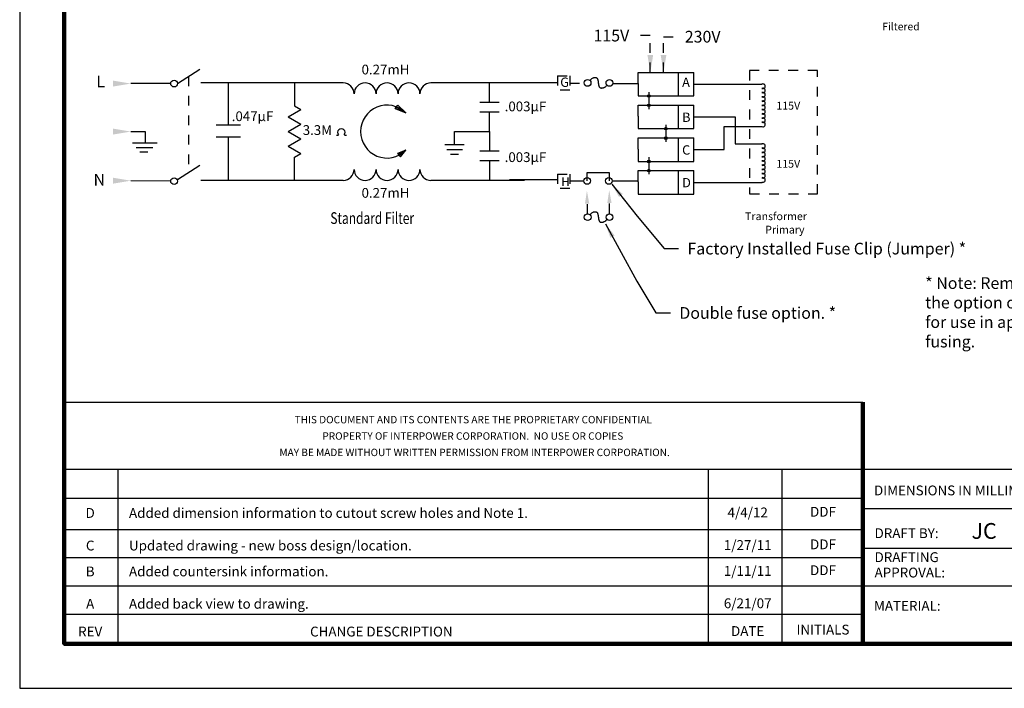
# Model space of a CAD drawing. Extents: x -4.8 to 12.9, y -5.1 to 8.6.
# Drawn here: x -4.8 to 5.3, y -5.1 to 1.7 of the extents above; entities that cross this region are included whole.
import ezdxf
from ezdxf.enums import TextEntityAlignment as Align

# ---------------------------------------------------------------- set-up
doc = ezdxf.new("R2010")
doc.units = 0
doc.header["$MEASUREMENT"] = 0
doc.linetypes.add('DASHED', pattern=[0.2, 0.1, -0.1])
doc.layers.get('0').update_dxf_attribs({"linetype": 'CONTINUOUS'})
for name, color, linetype in [('CK_LEVEL_1', 7, 'CONTINUOUS'), ('PLOT BORDER', 3, 'CONTINUOUS'), ('TEXT', 7, 'CONTINUOUS'), ('TITLE BLOCK', 4, 'CONTINUOUS'), ('TITLE BLOCK TEXT', 6, 'CONTINUOUS')]:
    doc.layers.add(name, color=color, linetype=linetype)
doc.dimstyles.get("Standard").update_dxf_attribs({"dimtxt": 0.18, "dimasz": 0.18, "dimexe": 0.18, "dimexo": 0.0625, "dimgap": 0.09, "dimtad": 0, "dimtih": 1, "dimtoh": 1, "dimdec": 4, "dimzin": 0, "dimdsep": 46, "dimtxsty": 'Standard', "dimcen": 0.09, "dimadec": 0, "dimazin": 0, "dimtfac": 1, "dimtdec": 4, "dimtofl": 0, "dimtmove": 0, "dimatfit": 0, "dimfxl": 1, "dimtolj": 1, "dimtzin": 0, "dimarcsym": 0})

# ---------------------------------------------------------------- blocks, each defined once
blk = doc.blocks.new('OHMSYMBOL')
at = {"color": 7, "linetype": 'Continuous'}
for p, q in [((4.957, -0.103), (4.978, -0.103)), ((5.039, -0.103), (5.06, -0.103))]:
    blk.add_line(p, q, dxfattribs=at)
blk.add_arc((5.008, -0.078), 0.0387, 320.6664, 219.3336, dxfattribs=at)

msp = doc.modelspace()

# ---------------------------------------------------------------- hatches: boundary and pattern name
at = {"linetype": 'Continuous'}
h = msp.add_hatch(color=7, dxfattribs=at)
edge = h.paths.add_edge_path()
edge.add_arc((1.62947, 0.94718), 0.01319, 0, 360)
edge = h.paths.add_edge_path()
edge.add_arc((1.62947, 0.8512), 0.01319, 0, 360)
edge = h.paths.add_edge_path()
edge.add_arc((1.80307, 0.6128), 0.01319, 0, 360)
edge = h.paths.add_edge_path()
edge.add_arc((1.80307, 0.51495), 0.01319, 0, 360)
edge = h.paths.add_edge_path()
edge.add_arc((1.62947, 0.27534), 0.01319, 0, 360)
edge = h.paths.add_edge_path()
edge.add_arc((1.62947, 0.18245), 0.01319, 0, 360)

# ---------------------------------------------------------------- linework, layer by layer
at = {"color": 7, "linetype": 'Continuous'}
for p, q in [((-3.20512, 1.07433), (-2.97591, 1.22337)), ((1.51863, 1.189), (2.09167, 1.189)), ((1.51863, 1.07454), (1.51863, 1.189)), ((1.92904, 1.189), (1.92904, 0.94863)), ((2.09167, 0.94863), (2.09167, 1.189)), ((2.09167, 1.189), (2.09167, 1.189)), ((-3.27388, 1.07437), (-3.6844, 1.07457)), ((1.25878, 1.07454), (1.51863, 1.07454)), ((1.51863, 1.07454), (1.51863, 0.94863)), ((2.09167, 1.06881), (2.79077, 1.06881)), ((1.51863, 0.94863), (2.09167, 0.94863)), ((1.63044, 0.98558), (1.63044, 0.81317)), ((1.51863, 0.8535), (2.09167, 0.8535)), ((1.51863, 0.73904), (1.51863, 0.8535)), ((1.92904, 0.8535), (1.92904, 0.61313)), ((2.09167, 0.61313), (2.09167, 0.8535)), ((1.51863, 0.73904), (1.51863, 0.61313)), ((2.09167, 0.73332), (2.51571, 0.73332)), ((2.51571, 0.73332), (2.51571, 0.45645)), ((1.51863, 0.61313), (2.09167, 0.61313)), ((1.80307, 0.65008), (1.80307, 0.47767)), ((2.40111, 0.39707), (2.40111, 0.63409)), ((2.40111, 0.63409), (2.79077, 0.63409)), ((-3.6844, 0.5824), (-3.53748, 0.5824)), ((-3.53748, 0.5824), (-3.53748, 0.464)), ((1.51863, 0.51725), (2.09167, 0.51725)), ((1.51863, 0.40279), (1.51863, 0.51725)), ((1.92904, 0.51725), (1.92904, 0.27688)), ((2.09167, 0.27688), (2.09167, 0.51725)), ((-3.62945, 0.42028), (-3.45585, 0.42028)), ((2.51571, 0.45645), (2.79077, 0.45645)), ((-3.59225, 0.37487), (-3.50958, 0.37487)), ((1.51863, 0.40279), (1.51863, 0.27688)), ((1.63044, 0.31924), (1.63044, 0.14683)), ((2.09167, 0.39707), (2.40111, 0.39707)), ((-3.20512, 0.08998), (-2.97591, 0.23902)), ((1.51863, 0.27688), (2.09167, 0.27688)), ((1.51863, 0.18175), (2.09167, 0.18175)), ((1.51863, 0.06729), (1.51863, 0.18175)), ((1.92904, 0.18175), (1.92904, -0.05861)), ((2.09167, -0.05861), (2.09167, 0.18175)), ((-3.27388, 0.07461), (-3.6844, 0.07878)), ((0.81953, 0.07745), (0.96229, 0.07745)), ((1.25423, 0.07745), (1.51863, 0.07745)), ((1.51863, 0.06729), (1.51863, -0.05861)), ((2.09167, 0.06157), (2.79077, 0.06157)), ((1.51863, -0.05861), (2.09167, -0.05861))]:
    msp.add_line(p, q, dxfattribs=at)
at = {"color": 7, "linetype": 'DASHED'}
for p, q in [((-3.09051, 1.14885), (-3.09051, 0.1645)), ((0.69346, 1.15466), (0.69346, 1.00586)), ((0.69346, 1.15466), (0.81953, 1.15466)), ((0.81953, 1.15466), (0.81953, 1.00586)), ((0.81953, 1.15466), (0.81953, 1.15466)), ((2.66303, 1.20753), (2.66303, -0.05744)), ((3.35944, 1.20753), (2.66303, 1.20753)), ((3.35944, -0.05744), (3.35944, 1.20753)), ((0.81953, 1.08026), (0.96787, 1.08026)), ((0.81953, 1.00586), (0.69346, 1.00586)), ((0.69346, 0.14741), (0.69346, -0.00138)), ((0.69346, 0.14741), (0.81953, 0.14741)), ((0.81953, 0.14741), (0.81953, -0.00138)), ((0.81953, -0.00138), (0.69346, -0.00138)), ((2.66303, -0.05744), (3.35944, -0.05744))]:
    msp.add_line(p, q, dxfattribs=at)
at = {"color": 5, "linetype": 'Continuous'}
for p, q in [((0.99665, 0.16256), (1.22135, 0.16256)), ((0.99665, 0.07605), (0.99665, 0.16256)), ((1.22135, 0.16256), (1.22135, 0.07654))]:
    msp.add_line(p, q, dxfattribs=at)
at = {"color": 1, "linetype": 'Continuous'}
msp.add_line((0.99665, 0.07605), (0.99665, 0.07605), dxfattribs=at)
at = {"color": 231}
for p, q in [((0.99533, -0.16029), (0.99533, -0.26298)), ((1.22414, -0.15471), (1.22414, -0.25741))]:
    msp.add_line(p, q, dxfattribs=at)
msp.add_lwpolyline([(1.02517, 1.1055), (1.03255, 1.11407), (1.03938, 1.12085), (1.04568, 1.12605), (1.0515, 1.12991), (1.05685, 1.13263), (1.06178, 1.13444), (1.06631, 1.13556), (1.07048, 1.13621), (1.07431, 1.13658), (1.07783, 1.13672), (1.08104, 1.13665), (1.08398, 1.13637), (1.08665, 1.13591), (1.08907, 1.13529), (1.09126, 1.1345), (1.09324, 1.13358), (1.09502, 1.13253), (1.09662, 1.13132), (1.09807, 1.12992), (1.09939, 1.12831), (1.10059, 1.12644), (1.10171, 1.12428), (1.10276, 1.12181), (1.10376, 1.11899), (1.10473, 1.1158), (1.10567, 1.11233), (1.10656, 1.10866), (1.10739, 1.10487), (1.10816, 1.10107), (1.10885, 1.09734), (1.10945, 1.09377), (1.10994, 1.09046), (1.11034, 1.08746), (1.11065, 1.08472), (1.11091, 1.08214), (1.11116, 1.07963), (1.11142, 1.0771), (1.11172, 1.07447), (1.11209, 1.07163), (1.11257, 1.0685), (1.11319, 1.06503), (1.11395, 1.06128), (1.11486, 1.05737), (1.11595, 1.05342), (1.11721, 1.04952), (1.11866, 1.0458), (1.12031, 1.04236), (1.12218, 1.03932), (1.12426, 1.03675), (1.12653, 1.03465), (1.12896, 1.03296), (1.13152, 1.03164), (1.13418, 1.03065), (1.1369, 1.02994), (1.13967, 1.02947), (1.14244, 1.02919), (1.14519, 1.02907), (1.14797, 1.02912), (1.15079, 1.02933), (1.15372, 1.02974), (1.15678, 1.03036), (1.16001, 1.0312), (1.16346, 1.03227), (1.16717, 1.0336), (1.17115, 1.03519), (1.17535, 1.03711), (1.17967, 1.0394), (1.18405, 1.04213), (1.18838, 1.04533), (1.19261, 1.04909), (1.19663, 1.05343), (1.20036, 1.05843)])
at = {"color": 231, "linetype": 'DASHED'}
msp.add_lwpolyline([(1.0256, -0.27097), (1.03298, -0.26239), (1.0398, -0.25562), (1.04611, -0.25041), (1.05192, -0.24656), (1.05728, -0.24384), (1.0622, -0.24203), (1.06674, -0.24091), (1.0709, -0.24026), (1.07474, -0.23988), (1.07825, -0.23974), (1.08147, -0.23982), (1.08441, -0.24009), (1.08707, -0.24055), (1.0895, -0.24118), (1.09169, -0.24196), (1.09366, -0.24288), (1.09544, -0.24394), (1.09705, -0.24515), (1.0985, -0.24654), (1.09981, -0.24816), (1.10102, -0.25003), (1.10214, -0.25218), (1.10318, -0.25466), (1.10419, -0.25748), (1.10516, -0.26066), (1.1061, -0.26414), (1.10699, -0.26781), (1.10782, -0.27159), (1.10859, -0.2754), (1.10927, -0.27913), (1.10987, -0.28269), (1.11037, -0.28601), (1.11076, -0.289), (1.11108, -0.29175), (1.11134, -0.29433), (1.11159, -0.29684), (1.11185, -0.29936), (1.11215, -0.302), (1.11252, -0.30483), (1.113, -0.30796), (1.11361, -0.31144), (1.11437, -0.31518), (1.11529, -0.31909), (1.11637, -0.32305), (1.11764, -0.32694), (1.11909, -0.33066), (1.12074, -0.3341), (1.1226, -0.33715), (1.12468, -0.33971), (1.12695, -0.34182), (1.12938, -0.3435), (1.13194, -0.34482), (1.1346, -0.34581), (1.13733, -0.34652), (1.14009, -0.34699), (1.14286, -0.34727), (1.14562, -0.34739), (1.14839, -0.34735), (1.15122, -0.34713), (1.15414, -0.34672), (1.1572, -0.3461), (1.16044, -0.34526), (1.16389, -0.34419), (1.1676, -0.34287), (1.17158, -0.34127), (1.17577, -0.33935), (1.1801, -0.33706), (1.18447, -0.33434), (1.18881, -0.33113), (1.19303, -0.32738), (1.19705, -0.32303), (1.20079, -0.31803)], dxfattribs=at)
at = {"color": 7, "linetype": 'Continuous'}
for centre, radius in [((1.00177, 1.08098), 0.03438), ((1.225, 1.08098), 0.03438), ((-3.2395, 1.07457), 0.03438), ((1.62947, 0.94718), 0.01319), ((1.62947, 0.8512), 0.01319), ((1.80307, 0.6128), 0.01319), ((1.80307, 0.51495), 0.01319), ((1.62947, 0.27534), 0.01319), ((-3.2395, 0.07471), 0.03438), ((0.99665, 0.07605), 0.03438), ((1.21988, 0.07605), 0.03438), ((1.62947, 0.18245), 0.01319)]:
    msp.add_circle(centre, radius, dxfattribs=at)
at = {"color": 231, "linetype": 'Continuous'}
for centre in [(1.0022, -0.29549), (1.22543, -0.29549)]:
    msp.add_circle(centre, 0.03438, dxfattribs=at)
at = {"color": 7, "linetype": 'Continuous'}
for centre in [(2.7995, 1.04669), (2.7995, 1.00322), (2.7995, 0.95975), (2.7995, 0.91628), (2.7995, 0.87281), (2.7995, 0.82934), (2.7995, 0.78587), (2.7995, 0.7424), (2.7995, 0.69893), (2.7995, 0.65546), (2.7995, 0.43377), (2.7995, 0.3903), (2.7995, 0.34683), (2.7995, 0.30336), (2.7995, 0.25989), (2.7995, 0.21642), (2.7995, 0.17295), (2.7995, 0.12948), (2.7995, 0.08601)]:
    msp.add_arc(centre, 0.02403, 244.750707, 115.249293, dxfattribs=at)
at = {"color": 0, "linetype": 'ByBlock'}
for points in [[(-3.8644, 1.10457), (-3.8644, 1.04457), (-3.6844, 1.07457)], [(-3.8644, 0.6124), (-3.8644, 0.5524), (-3.6844, 0.5824)], [(-3.8644, 0.10878), (-3.8644, 0.04878), (-3.6844, 0.07878)]]:
    msp.add_solid(points, dxfattribs=at)
at = {"color": 231}
for points in [[(0.9743, -0.15655), (0.99447, -0.02387), (1.01843, -0.15592)], [(1.20311, -0.15097), (1.22328, -0.01829), (1.24723, -0.15034)]]:
    msp.add_solid(points, dxfattribs=at)
at = {"layer": 'CK_LEVEL_1', "color": 7, "linetype": 'Continuous'}
for p, q in [((-1.5063, 1.08218), (-2.96648, 1.08218)), ((-2.68233, 0.64656), (-2.68233, 1.08218)), ((-2.00479, 1.08218), (-2.00479, 0.84468)), ((0.69346, 1.08218), (-0.6063, 1.08218)), ((-0.00479, 0.88218), (-0.00479, 1.08218)), ((-2.00479, 0.84468), (-1.93984, 0.80718)), ((-0.9732, 0.81939), (-0.94462, 0.85455)), ((-0.86336, 0.77377), (-0.9732, 0.81939)), ((-0.9732, 0.81939), (-0.86336, 0.77377)), ((-0.86336, 0.77502), (-0.96159, 0.83195)), ((-0.94462, 0.85455), (-0.86336, 0.77502)), ((0.09521, 0.88218), (-0.10479, 0.88218)), ((-2.06975, 0.73218), (-1.93984, 0.80718)), ((-2.06975, 0.73218), (-1.93984, 0.65718)), ((0.09521, 0.78218), (-0.10479, 0.78218)), ((-0.00479, 0.58218), (-0.00479, 0.78218)), ((-2.55733, 0.64656), (-2.80733, 0.64656)), ((-2.06975, 0.58218), (-1.93984, 0.65718)), ((-2.55733, 0.52549), (-2.80733, 0.52549)), ((-2.68233, 0.08218), (-2.68233, 0.52549)), ((-2.06975, 0.58218), (-1.93984, 0.50718)), ((-2.06975, 0.43218), (-1.93984, 0.50718)), ((-0.36316, 0.44594), (-0.36316, 0.58218)), ((-0.36316, 0.58218), (-0.0036, 0.58218)), ((-0.00479, 0.58218), (-0.00479, 0.38218)), ((-3.41447, 0.464), (-3.66447, 0.464)), ((-2.06975, 0.43218), (-1.93984, 0.35718)), ((-0.26316, 0.44594), (-0.46316, 0.44594)), ((-2.00479, 0.31968), (-1.93984, 0.35718)), ((-2.00479, 0.08218), (-2.00479, 0.31968)), ((-0.86336, 0.39059), (-0.9473, 0.35643)), ((-0.9473, 0.35643), (-0.91873, 0.32462)), ((-0.86157, 0.39159), (-0.93659, 0.34722)), ((-0.91873, 0.32462), (-0.86157, 0.39159)), ((-0.28316, 0.39594), (-0.44316, 0.39594)), ((-0.32316, 0.34594), (-0.40316, 0.34594)), ((0.09521, 0.38218), (-0.10479, 0.38218)), ((0.09521, 0.28218), (-0.10479, 0.28218)), ((-0.00479, 0.28218), (-0.00479, 0.08218)), ((-1.5063, 0.08218), (-2.96648, 0.08218)), ((0.35477, 0.08218), (-0.6063, 0.08218)), ((0.69346, 0.08617), (0.20128, 0.08617))]:
    msp.add_line(p, q, dxfattribs=at)
for centre, radius, start, end in [((-1.50555, 0.96968), 0.1125, 0, 90), ((-1.28055, 0.96968), 0.1125, 0, 180), ((-1.05555, 0.96968), 0.1125, 0, 180), ((-0.83055, 0.96968), 0.1125, 0, 180), ((-0.60555, 0.96968), 0.1125, 90, 180), ((-1.05555, 0.58218), 0.27137, 44.910361, 315.089639), ((-1.50555, 0.19468), 0.1125, 270, 0), ((-1.28055, 0.19468), 0.1125, 180, 0), ((-1.05555, 0.19468), 0.1125, 180, 0), ((-0.83055, 0.19468), 0.1125, 180, 0), ((-0.60555, 0.19468), 0.1125, 180, 270)]:
    msp.add_arc(centre, radius, start, end, dxfattribs=at)
at = {"layer": 'PLOT BORDER'}
for p, q in [((-4.82292, 8.58902), (-4.82292, -5.12603)), ((-4.82292, -5.12603), (12.92596, -5.12603))]:
    msp.add_line(p, q, dxfattribs=at)
at = {"layer": 'TITLE BLOCK'}
for p, q in [((-4.36559, -2.19102), (3.82285, -2.19102)), ((-4.36559, -2.8786), (12.46863, -2.8786)), ((-3.81424, -4.66869), (-3.81424, -2.8786)), ((2.24278, -4.66869), (2.24278, -2.8786)), ((2.99543, -4.66869), (2.99543, -2.8786)), ((-4.36559, -3.17798), (3.82285, -3.17798)), ((3.82285, -3.2836), (8.26007, -3.2836)), ((-4.36559, -3.49635), (3.82285, -3.49635)), ((3.82285, -3.6878), (8.26007, -3.6878)), ((-4.36559, -3.78629), (3.82285, -3.78629)), ((-4.36559, -4.07622), (12.46863, -4.07622)), ((-4.36559, -4.36615), (3.82285, -4.36615))]:
    msp.add_line(p, q, dxfattribs=at)
at = {"layer": 'TITLE BLOCK', "lineweight": 100}
msp.add_line((3.82285, -2.19102), (3.82285, -4.66869), dxfattribs=at)
msp.add_lwpolyline([(-4.36559, 8.13168), (12.46863, 8.13168), (12.46863, -4.66869), (-4.36559, -4.66869)], close=True, dxfattribs=at)

# ---------------------------------------------------------------- block references
at = {"color": 7, "linetype": 'Continuous'}
msp.add_blockref('OHMSYMBOL', (-6.53244, 0.65028), dxfattribs=at)

# ---------------------------------------------------------------- texts
at = {"color": 6, "linetype": 'Continuous'}
msp.add_text('Filtered', height=0.078276, dxfattribs=at).set_placement((4.02266, 1.62048))
at = {"color": 7, "linetype": 'Continuous'}
for s, height, p in [('0.27mH', 0.1, (-1.31664, 1.16861)), ('.003µF', 0.1, (0.15102, 0.79034)), ('115V', 0.08, (2.93724, 0.8076)), ('.047µF', 0.1, (-2.64818, 0.68987)), ('3.3M', 0.1, (-1.92027, 0.54802)), ('.003µF', 0.1, (0.15102, 0.27023)), ('115V', 0.08, (2.93724, 0.21207)), ('0.27mH', 0.1, (-1.31664, -0.09621)), ('Transformer ', 0.08, (2.61634, -0.32589)), ('Primary', 0.08, (2.82263, -0.46324))]:
    msp.add_text(s, height=height, dxfattribs=at).set_placement(p)
at = {"color": 7, "linetype": 'DASHED'}
for s, height, p in [('G', 0.09565, (0.72046, 1.04048)), ('A', 0.09565, (1.97086, 1.04048)), ('B', 0.09565, (1.97086, 0.68168)), ('C', 0.09565, (1.97086, 0.34618)), ('H', 0.08706, (0.73147, 0.02585)), ('D', 0.09565, (1.97086, 0.01068))]:
    msp.add_text(s, height=height, dxfattribs=at).set_placement(p)
at = {"color": 7, "linetype": 'DASHED', "char_height": 0.12}
for s, insert, attachment_point in [('\\A1;115V', (1.42863, 1.56671), 6), ('\\A1;230V', (1.9983, 1.55527), 4), ('L', (-3.94744, 1.08076), 6), ('N', (-3.94744, 0.0733), 6)]:
    msp.add_mtext(s, dxfattribs=dict(at, insert=insert, attachment_point=attachment_point))
at = {"color": 1, "char_height": 0.12, "attachment_point": 1}
for s, insert in [('Factory Installed Fuse Clip (Jumper) {\\C3;*}', (2.02524, -0.55764)), ('Double fuse option. {\\C3;*}', (1.94225, -1.21745))]:
    msp.add_mtext(s, dxfattribs=dict(at, insert=insert))
at = {"color": 3, "insert": (4.46387, -0.91081), "char_height": 0.12, "attachment_point": 1}
msp.add_mtext('* Note: Removal of the fuse clip allows the user\\P        the option of installing a second fuse\\P        for use in applications requiring double \\P        fusing.', dxfattribs=at)
at = {"layer": 'CK_LEVEL_1', "color": 7, "linetype": 'Continuous', "width": 0.75}
msp.add_text('Standard Filter', height=0.12, dxfattribs=at).set_placement((-1.63693, -0.36478))
at = {"layer": 'TEXT'}
msp.add_text('JC', height=0.161354, dxfattribs=at).set_placement((4.93896, -3.59317))
at = {"layer": 'TITLE BLOCK TEXT'}
for s, height, p in [('THIS DOCUMENT AND ITS CONTENTS ARE THE PROPRIETARY CONFIDENTIAL', 0.0756345, (-0.1709, -2.40897)), ('PROPERTY OF INTERPOWER CORPORATION.  NO USE OR COPIES', 0.0756345, (-0.17543, -2.57705)), ('MAY BE MADE WITHOUT WRITTEN PERMISSION FROM INTERPOWER CORPORATION.', 0.0756345, (-0.15765, -2.74513)), ('D', 0.10085, (-4.09994, -3.37845)), ('4/4/12', 0.100846, (2.64336, -3.37332)), ('DDF', 0.100846, (3.4153, -3.36625)), ('C', 0.10085, (-4.09994, -3.71275)), ('1/27/11', 0.100846, (2.64336, -3.70762)), ('DDF', 0.100846, (3.4153, -3.70054)), ('B', 0.10085, (-4.09994, -3.97809)), ('1/11/11', 0.100846, (2.64336, -3.97296)), ('DDF', 0.100846, (3.4153, -3.96588)), ('A', 0.10085, (-4.09994, -4.30991)), ('6/21/07', 0.100846, (2.64336, -4.30478)), ('REV', 0.100846, (-4.09994, -4.59482)), ('DATE', 0.100846, (2.64336, -4.58969)), ('INITIALS', 0.100846, (3.4153, -4.5747))]:
    msp.add_text(s, height=height, dxfattribs=at).set_placement(p, align=Align.CENTER)
for s, height, p in [('DIMENSIONS IN MILLIMETERS', 0.1008459, (3.93857, -3.1475)), ('Added dimension information to cutout screw holes and Note 1.', 0.1008459, (-3.70202, -3.37845)), ('DRAFT BY:', 0.100846, (3.94442, -3.58636)), ('Updated drawing - new boss design/location.', 0.1008459, (-3.70202, -3.71275)), ('DRAFTING', 0.100846, (3.94442, -3.83185)), ('Added countersink information.', 0.1008459, (-3.70202, -3.97809)), ('APPROVAL:', 0.100846, (3.94442, -3.98974)), ('Added back view to drawing.', 0.1008459, (-3.70202, -4.30991)), ('MATERIAL:', 0.100846, (3.93857, -4.33097)), ('CHANGE DESCRIPTION', 0.1008459, (-1.84485, -4.59482))]:
    msp.add_text(s, height=height, dxfattribs=at).set_placement(p)

# ---------------------------------------------------------------- leaders
at = {"color": 7, "linetype": 'DASHED', "annotation_type": 0, "has_hookline": 1}
for points, hookline_direction, text_width in [([(1.6447, 1.189), (1.6447, 1.56671), (1.51863, 1.56671)], 1, 0.4), ([(1.78005, 1.189), (1.78005, 1.55527), (1.9083, 1.55527)], 0, 0.46)]:
    msp.add_leader(points, dimstyle='Standard', override={"dimtxt": 0.12, "dimexe": 0.25, "dimclrt": 7, "dimtp": 0.008}, dxfattribs=dict(at, hookline_direction=hookline_direction, text_width=text_width))
at = {"color": 1, "annotation_type": 0, "has_hookline": 1, "hookline_direction": 0}
for points, override, text_width in [([(1.2495, 0.04449), (1.50928, -0.28361), (1.78524, -0.61764), (1.93524, -0.61764)], {"dimtxt": 0.12, "dimasz": 0.15, "dimexe": 0.25, "dimgap": 0.09, "dimtad": 0, "dimlfac": 25.4, "dimclrt": 1, "dimtp": 0.2, "dimatfit": 3}, 4.14), ([(1.18455, -0.36294), (1.50567, -0.95064), (1.70225, -1.27745), (1.85225, -1.27745)], {"dimtxt": 0.12, "dimasz": 0.15, "dimexe": 0.25, "dimlfac": 25.4, "dimclrt": 1, "dimtp": 0.2, "dimatfit": 3}, 2.26)]:
    msp.add_leader(points, dimstyle='Standard', override=override, dxfattribs=dict(at, text_width=text_width))

doc.saveas('drawing.dxf')
